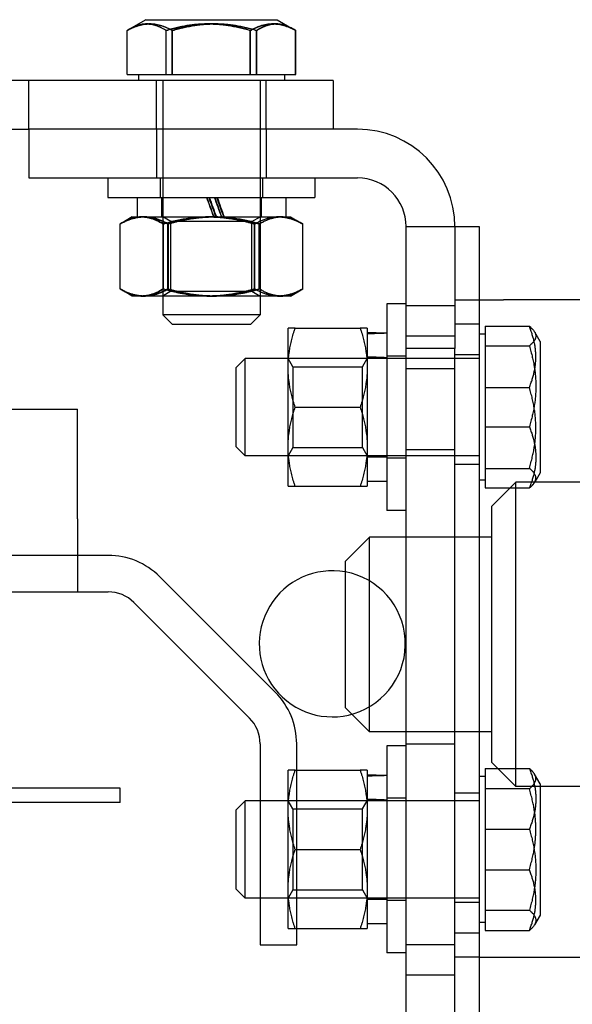
# Model space of a CAD drawing. Units: millimetres. Extents: x -182 to 1500, y -342 to 846.
# Drawn here: x 585 to 587, y 792 to 795 of the extents above; entities that cross this region are included whole.
import ezdxf

# ---------------------------------------------------------------- set-up
doc = ezdxf.new("R2010")
doc.units = ezdxf.units.MM

# ---------------------------------------------------------------- blocks, each defined once
blk = doc.blocks.new('A$C68E05615')
at = {"color": 1}
for p, q in [((46.76, 57.6075), (46.6227, 57.5282)), ((46.76, 57.6075), (47.84, 57.6075)), ((47.84, 57.6075), (47.9773, 57.5282)), ((46.6078, 57.1575), (46.6078, 57.5192)), ((46.9292, 57.1575), (46.9292, 57.5192)), ((47.6215, 57.1575), (47.6215, 57.5192)), ((47.9922, 57.1575), (47.9922, 57.5192)), ((45.8, 57.1074), (44.3, 57.1074)), ((45.8, 56.7074), (45.8, 57.1074)), ((48.3, 57.1074), (45.8, 57.1074)), ((46.6078, 57.1575), (46.7685, 57.1575)), ((46.7, 57.1575), (46.7, 57.1074)), ((46.7685, 57.1575), (46.9292, 57.1575)), ((46.9292, 57.1575), (47.2753, 57.1575)), ((47.2753, 57.1575), (47.6215, 57.1575)), ((47.6215, 57.1575), (47.8068, 57.1575)), ((47.8068, 57.1575), (47.9922, 57.1575)), ((47.9, 57.1575), (47.9, 57.1074)), ((48.3, 57.1074), (48.3, 56.7074)), ((44.3, 56.7074), (45.8, 56.7074)), ((45.8, 56.7074), (45.8, 56.3074)), ((48.5, 56.7074), (45.8, 56.7074)), ((48.3, 56.7074), (45.8, 56.7074)), ((45.8, 56.3074), (48.5, 56.3074)), ((46.45, 56.3074), (46.45, 56.1474)), ((48.15, 56.3074), (48.15, 56.1474)), ((46.45, 56.1474), (48.15, 56.1474)), ((46.69, 56.1474), (46.69, 55.9874)), ((47.91, 56.1474), (47.91, 55.9874)), ((46.65, 55.9874), (46.563, 55.9372)), ((46.65, 55.9874), (46.7268, 55.9874)), ((46.7268, 55.9874), (47.2787, 55.9874)), ((47.2787, 55.9874), (47.852, 55.9874)), ((47.852, 55.9874), (47.95, 55.9874)), ((47.95, 55.9874), (48.037, 55.9372)), ((46.5499, 55.3955), (46.5499, 55.9294)), ((46.9037, 55.3955), (46.9037, 55.9294)), ((47.6538, 55.3955), (47.6538, 55.9294)), ((48.0502, 55.3955), (48.0502, 55.9294)), ((48.9, 55.9074), (49.3, 55.9074)), ((48.9, 54.9074), (48.9, 55.9074)), ((49.3, 55.9074), (49.3, 54.9074)), ((49.3, 55.9074), (49.5, 55.9074)), ((49.5, 55.9074), (49.5, 55.1074)), ((46.65, 55.3374), (46.563, 55.3877)), ((46.7268, 55.3374), (46.65, 55.3374)), ((47.2787, 55.3374), (46.7268, 55.3374)), ((46.9, 55.3374), (46.9, 55.1841)), ((47.852, 55.3374), (47.2787, 55.3374)), ((47.7, 55.3374), (47.7, 55.1841)), ((47.95, 55.3374), (47.852, 55.3374)), ((47.95, 55.3374), (48.037, 55.3877)), ((48.74, 55.2747), (48.74, 53.5747)), ((48.9, 55.2747), (48.74, 55.2747)), ((49.5, 55.3074), (49.7, 55.3074)), ((59.7, 55.3074), (49.7, 55.3074)), ((47.7, 55.1841), (46.9, 55.1841)), ((46.9767, 55.1074), (46.9, 55.1841)), ((47.6233, 55.1074), (47.7, 55.1841)), ((46.9767, 55.1074), (47.6233, 55.1074)), ((49.5, 55.1074), (49.3, 55.1074)), ((49.5, 55.1074), (49.5, 50.1074)), ((49.55, 55.0888), (49.9118, 55.0888)), ((49.55, 55.0888), (49.55, 55.0083)), ((47.93, 54.7497), (47.93, 55.0747)), ((47.9881, 55.0747), (48.5219, 55.0747)), ((48.58, 55.0747), (48.58, 54.7497)), ((48.6521, 55.0347), (48.58, 55.0347)), ((49.55, 55.0247), (49.5, 55.0247)), ((49.55, 55.0083), (49.55, 54.9277)), ((50, 54.9647), (49.9556, 55.0416)), ((49.55, 54.9277), (49.55, 54.5957)), ((49.55, 54.9277), (49.9118, 54.9277)), ((50, 54.9647), (50, 53.8847)), ((48.9, 35.7074), (48.9, 54.9074)), ((49.3, 54.9074), (48.9, 54.9074)), ((49.3, 35.7074), (49.3, 54.9074)), ((47.5, 54.748), (47.5767, 54.8247)), ((47.5767, 54.0247), (47.5767, 54.8247)), ((47.93, 54.8247), (47.5767, 54.8247)), ((47.5, 54.748), (47.5, 54.1014)), ((47.93, 54.0997), (47.93, 54.7497)), ((48.58, 54.7497), (48.58, 54.0997)), ((49.55, 54.5957), (49.55, 54.2637)), ((33.2, 54.4074), (46.2, 54.4074)), ((46.2, 53.5074), (46.2, 54.4074)), ((47.9881, 54.4247), (48.5219, 54.4247)), ((49.55, 54.2637), (49.55, 54.0121)), ((49.55, 54.2637), (49.9118, 54.2637)), ((47.5, 54.1014), (47.5767, 54.0247)), ((47.93, 53.7747), (47.93, 54.0997)), ((48.58, 54.0997), (48.58, 53.7747)), ((47.93, 54.0247), (47.5767, 54.0247)), ((49.55, 54.0121), (49.55, 53.7606)), ((50, 53.8847), (49.9556, 53.8078)), ((48.74, 53.8147), (48.58, 53.8147)), ((49.55, 53.8247), (49.5, 53.8247)), ((47.9881, 53.7747), (48.5219, 53.7747)), ((49.55, 53.7606), (49.9118, 53.7606)), ((48.9, 53.5747), (48.74, 53.5747)), ((46.2, 53.5074), (46.2, 52.9074)), ((48.4, 53.1574), (48.6, 53.3574)), ((48.6, 51.7574), (48.6, 53.3574)), ((48.9, 53.3574), (48.6, 53.3574)), ((46.4515, 53.2074), (46.2, 53.2074)), ((48.4, 53.1574), (48.4, 52.0003)), ((47.8246, 52.0828), (46.8757, 53.0317)), ((30.2, 52.9074), (46.2, 52.9074)), ((46.2, 52.9074), (46.4515, 52.9074)), ((46.6636, 52.8196), (47.6125, 51.8707)), ((48.4548, 51.9026), (48.6, 51.7574)), ((48.9, 51.7574), (48.6, 51.7574)), ((47.7004, 51.6585), (47.7004, 51.1915)), ((48.0004, 51.4415), (48.0004, 51.6585)), ((48.74, 51.6415), (48.74, 49.9415)), ((48.9, 51.6415), (48.74, 51.6415)), ((47.93, 51.1165), (47.93, 51.4415)), ((47.9881, 51.4415), (48.5219, 51.4415)), ((48.58, 51.4415), (48.58, 51.1165)), ((49.55, 51.4572), (49.55, 51.2075)), ((49.55, 51.4572), (49.9118, 51.4572)), ((48.6521, 51.4015), (48.58, 51.4015)), ((49.55, 51.3915), (49.5, 51.3915)), ((50, 51.3315), (49.9549, 51.4096)), ((46.55, 51.2959), (43.55, 51.2959)), ((46.55, 51.1759), (46.55, 51.2959)), ((50, 51.3315), (50, 50.2515)), ((49.55, 51.2075), (49.55, 50.9578)), ((46.55, 51.1759), (43.55, 51.1759)), ((47.5, 51.1149), (47.5767, 51.1915)), ((47.5767, 50.3915), (47.5767, 51.1915)), ((47.93, 51.1915), (47.5767, 51.1915)), ((47.5, 51.1149), (47.5, 50.4682)), ((47.93, 50.4665), (47.93, 51.1165)), ((48.58, 51.1165), (48.58, 50.4665)), ((49.55, 50.9578), (49.55, 50.625)), ((49.55, 50.9578), (49.9118, 50.9578)), ((47.9881, 50.7915), (48.5219, 50.7915)), ((49.55, 50.625), (49.55, 50.2922)), ((47.5, 50.4682), (47.5767, 50.3915)), ((47.93, 50.3915), (47.5767, 50.3915)), ((47.7004, 50.3915), (47.7004, 50.0071)), ((47.93, 50.1415), (47.93, 50.4665)), ((48.58, 50.4665), (48.58, 50.1415)), ((49.55, 50.2922), (49.9118, 50.2922)), ((49.55, 50.2922), (49.55, 50.2091)), ((50, 50.2515), (49.9549, 50.1735)), ((48.74, 50.1815), (48.58, 50.1815)), ((49.55, 50.1915), (49.5, 50.1915)), ((49.55, 50.2091), (49.55, 50.1259)), ((47.9881, 50.1415), (48.5219, 50.1415)), ((48.0004, 50.0071), (48.0004, 50.1415)), ((49.3, 50.1074), (49.5, 50.1074)), ((49.5, 50.1074), (49.5, 49.3074)), ((49.55, 50.1259), (49.9118, 50.1259)), ((47.7004, 50.0071), (48.0004, 50.0071)), ((48.9, 49.9415), (48.74, 49.9415)), ((49.5, 49.9074), (49.7, 49.9074)), ((49.7, 49.9074), (59.7, 49.9074))]:
    blk.add_line(p, q, dxfattribs=at)
at = {"color": 1, "ltscale": 2.756142}
for p, q in [((46.6079, 57.1575), (46.6079, 57.5192)), ((46.9272, 57.1575), (46.9272, 57.5192)), ((46.9785, 57.1575), (46.9785, 57.5192)), ((46.9807, 57.1575), (46.9807, 57.5192)), ((47.6194, 57.1575), (47.6194, 57.5192)), ((47.6708, 57.1575), (47.6708, 57.5192)), ((47.6728, 57.1575), (47.6728, 57.5192)), ((47.9921, 57.1575), (47.9921, 57.5192)), ((49.55, 54.5858), (49.9118, 54.5858)), ((49.55, 53.9217), (49.9118, 53.9217)), ((49.55, 51.2909), (49.9118, 51.2909)), ((49.55, 50.6253), (49.9118, 50.6253))]:
    blk.add_line(p, q, dxfattribs=at)
at = {"color": 1, "ltscale": 3.047415}
for p, q in [((46.85, 56.7074), (46.85, 57.1074)), ((47.75, 56.7074), (47.75, 57.1074)), ((46.85, 56.7074), (46.85, 56.3074)), ((47.75, 56.7074), (47.75, 56.3074)), ((49.3, 55.2574), (48.9, 55.2574)), ((49.3, 55.0074), (48.9, 55.0074)), ((49.3, 54.7398), (48.9, 54.7398)), ((49.3, 54.0751), (48.9, 54.0751)), ((49.3, 53.3574), (48.9, 53.3574)), ((49.3, 51.6574), (48.9, 51.6574)), ((49.3, 50.0074), (48.9, 50.0074)), ((49.3, 49.7574), (48.9, 49.7574))]:
    blk.add_line(p, q, dxfattribs=at)
at = {"color": 1, "ltscale": 13.485152}
for p, q in [((46.9, 57.1074), (46.9, 55.3374)), ((47.7, 57.1074), (47.7, 55.3374))]:
    blk.add_line(p, q, dxfattribs=at)
at = {"color": 1, "ltscale": 1.218906}
for p, q in [((46.88, 56.3074), (46.88, 56.1474)), ((47.72, 56.3074), (47.72, 56.1474)), ((46.89, 56.1474), (46.89, 55.9874)), ((47.71, 56.1474), (47.71, 55.9874)), ((48.9, 54.8447), (48.74, 54.8447)), ((48.74, 54.0147), (48.58, 54.0147)), ((48.9, 54.0047), (48.74, 54.0047)), ((48.9, 51.2115), (48.74, 51.2115)), ((48.74, 50.3815), (48.58, 50.3815)), ((48.9, 50.3715), (48.74, 50.3715))]:
    blk.add_line(p, q, dxfattribs=at)
at = {"color": 1, "ltscale": 0.595118}
for p, q in [((46.9677, 55.9484), (46.9, 55.9874)), ((47.6324, 55.9484), (47.7, 55.9874)), ((46.9677, 55.3765), (46.9, 55.3374)), ((47.6324, 55.3765), (47.7, 55.3374)), ((47.9691, 54.7571), (47.93, 54.8247)), ((48.5409, 54.7571), (48.58, 54.8247)), ((47.9691, 54.0924), (47.93, 54.0247)), ((48.5409, 54.0924), (48.58, 54.0247)), ((47.9691, 51.1239), (47.93, 51.1916)), ((48.5409, 51.1239), (48.58, 51.1916)), ((47.9691, 50.4592), (47.93, 50.3915)), ((48.5409, 50.4592), (48.58, 50.3915))]:
    blk.add_line(p, q, dxfattribs=at)
at = {"color": 1, "ltscale": 4.067484}
for p, q in [((46.5497, 55.3955), (46.5497, 55.9294)), ((46.9069, 55.3955), (46.9069, 55.9294)), ((46.9428, 55.3955), (46.9428, 55.9294)), ((46.9462, 55.3955), (46.9462, 55.9294)), ((47.6572, 55.3955), (47.6572, 55.9294)), ((47.6931, 55.3955), (47.6931, 55.9294)), ((47.6964, 55.3955), (47.6964, 55.9294)), ((48.0503, 55.3955), (48.0503, 55.9294))]:
    blk.add_line(p, q, dxfattribs=at)
at = {"color": 1, "ltscale": 0.017767}
for p, q in [((46.563, 55.9372), (46.5609, 55.936)), ((48.037, 55.9372), (48.0391, 55.936)), ((46.563, 55.3877), (46.5609, 55.3889)), ((48.037, 55.3877), (48.0391, 55.3889))]:
    blk.add_line(p, q, dxfattribs=at)
at = {"color": 1, "ltscale": 7.954738}
for p, q in [((47.6324, 55.9484), (46.9677, 55.9484)), ((46.9677, 55.3765), (47.6324, 55.3765)), ((47.9691, 54.7571), (47.9691, 54.0924)), ((48.5409, 54.0924), (48.5409, 54.7571)), ((47.9691, 51.1239), (47.9691, 50.4592)), ((48.5409, 50.4592), (48.5409, 51.1239))]:
    blk.add_line(p, q, dxfattribs=at)
at = {"color": 1, "ltscale": 4.356894}
for p, q in [((46.9677, 55.3765), (46.9677, 55.9484)), ((47.6324, 55.3765), (47.6324, 55.9484)), ((47.9691, 54.7571), (48.5409, 54.7571)), ((47.9691, 54.0924), (48.5409, 54.0924)), ((47.9691, 51.1239), (48.5409, 51.1239)), ((47.9691, 50.4592), (48.5409, 50.4592))]:
    blk.add_line(p, q, dxfattribs=at)
at = {"color": 1, "ltscale": 1.523657}
for p, q in [((49.3, 55.3074), (49.5, 55.3074)), ((49.3, 54.8574), (49.5, 54.8574)), ((49.3, 53.9574), (49.5, 53.9574)), ((49.3, 51.2574), (49.5, 51.2574)), ((49.3, 50.3574), (49.5, 50.3574)), ((49.5, 49.9074), (49.3, 49.9074))]:
    blk.add_line(p, q, dxfattribs=at)
at = {"color": 1, "ltscale": 11.961394}
for p, q in [((49.5, 54.8247), (47.93, 54.8247)), ((49.5, 54.0247), (47.93, 54.0247)), ((49.5, 51.1915), (47.93, 51.1915)), ((49.5, 50.3915), (47.93, 50.3915))]:
    blk.add_line(p, q, dxfattribs=at)
at = {"color": 1, "ltscale": 0.549068}
for p, q in [((48.6521, 54.8347), (48.58, 54.8347)), ((48.6521, 51.2015), (48.58, 51.2015))]:
    blk.add_line(p, q, dxfattribs=at)
at = {"color": 1, "ltscale": 2.154818}
for p, q in [((49.6, 53.6074), (49.8, 53.8074)), ((49.6, 51.5074), (49.8, 51.3074))]:
    blk.add_line(p, q, dxfattribs=at)
at = {"color": 1, "ltscale": 25.331339}
blk.add_line((49.8, 51.3074), (49.8, 53.8074), dxfattribs=at)
at = {"color": 1, "ltscale": 13.713716}
for p, q in [((51.6, 53.8074), (49.8, 53.8074)), ((51.6, 51.3074), (49.8, 51.3074))]:
    blk.add_line(p, q, dxfattribs=at)
at = {"color": 1, "ltscale": 21.278324}
blk.add_line((49.6, 53.6074), (49.6, 51.5074), dxfattribs=at)
at = {"color": 1, "ltscale": 2.285536}
blk.add_line((49.6, 53.3574), (49.3, 53.3574), dxfattribs=at)
at = {"color": 1, "ltscale": 25.80229}
blk.add_line((46.2, 53.2074), (30.2, 53.2074), dxfattribs=at)
at = {"color": 1, "ltscale": 1.738858}
blk.add_line((48.4, 52.0003), (48.4, 51.9574), dxfattribs=at)
at = {"color": 1, "ltscale": 0.59048}
blk.add_line((48.4, 51.9574), (48.4548, 51.9026), dxfattribs=at)
at = {"color": 1, "ltscale": 5.33305}
blk.add_line((49.6, 51.7574), (48.9, 51.7574), dxfattribs=at)
at = {"color": 1, "ltscale": 9.904323}
blk.add_line((48.0004, 50.1415), (48.0004, 51.4415), dxfattribs=at)
at = {"color": 1, "ltscale": 6.094929}
blk.add_line((47.7004, 51.1915), (47.7004, 50.3915), dxfattribs=at)
at = {"color": 1}
for centre, radius, start, end in [((48.5, 55.9074), 0.8, 0, 90), ((48.5, 55.9074), 0.4, 0, 90), ((46.4515, 52.6074), 0.6, 45, 90), ((48.2932, 52.4805), 0.6, 79.75023, 287.35767), ((46.4515, 52.6074), 0.3, 45, 90), ((47.4004, 51.6585), 0.6, 0, 45), ((47.4004, 51.6585), 0.3, 0, 45)]:
    blk.add_arc(centre, radius, start, end, dxfattribs=at)
at = {"color": 1, "ltscale": 12.158349}
blk.add_arc((48.2932, 52.4805), 0.6, 287.35767, 79.75023, dxfattribs=at)
at = {"color": 1, "ltscale": 1.297198, "extrusion": (0, 0, -1)}
for major_axis, ratio, start_param, end_param in [((-0.61, 1.676), 0.003437, 4.670618, 4.766123), ((-0.6099, 1.676), 0.007827, 1.521161, 1.616666)]:
    blk.add_ellipse((47.3, 56.0595), major_axis=major_axis, ratio=ratio, start_param=start_param, end_param=end_param, dxfattribs=at)
at = {"color": 1, "ltscale": 1.297271, "extrusion": (0, 0, -1)}
for centre, major_axis, ratio, start_param, end_param in [((47.3, 56.0595), (-0.41, 1.1265), 0.003437, 4.649608, 4.791768), ((47.3, 56.0595), (-0.4099, 1.1265), 0.007827, 1.495516, 1.637677), ((48.6521, 54.4247), (1.1265, 0), 0.36397, 4.648357, 4.790517), ((48.6521, 50.7915), (1.1265, 0), 0.36397, 4.648357, 4.790517)]:
    blk.add_ellipse(centre, major_axis=major_axis, ratio=ratio, start_param=start_param, end_param=end_param, dxfattribs=at)
at = {"color": 1, "ltscale": 1.297969, "extrusion": (0, 0, -1)}
for centre, major_axis, ratio, start_param, end_param in [((47.3, 56.2354), (-0.61, 1.676), 0.003437, 4.565168, 4.661157), ((47.3, 56.2354), (-0.6099, 1.676), 0.007827, 1.626128, 1.722116), ((48.8279, 54.4247), (1.676, 0), 0.36397, 4.563917, 4.659906), ((48.8279, 50.7915), (1.676, 0), 0.36397, 4.563917, 4.659906)]:
    blk.add_ellipse(centre, major_axis=major_axis, ratio=ratio, start_param=start_param, end_param=end_param, dxfattribs=at)
at = {"color": 1, "ltscale": 1.299008, "extrusion": (0, 0, -1)}
for centre, major_axis, ratio, start_param, end_param in [((47.3, 56.2354), (-0.41, 1.1265), 0.003437, 4.491737, 4.635512), ((47.3, 56.2354), (-0.4099, 1.1265), 0.007827, 1.651773, 1.795547), ((48.8279, 54.4247), (1.1265, 0), 0.36397, 4.490486, 4.634261), ((48.8279, 50.7915), (1.1265, 0), 0.36397, 4.490486, 4.634261)]:
    blk.add_ellipse(centre, major_axis=major_axis, ratio=ratio, start_param=start_param, end_param=end_param, dxfattribs=at)
at = {"color": 1, "ltscale": 0.584333, "extrusion": (0, 0, -1)}
for centre in [(48.6521, 54.4247), (48.6521, 50.7915)]:
    blk.add_ellipse(centre, major_axis=(1.676, 0), ratio=0.36397, start_param=4.669367, end_param=4.712389, dxfattribs=at)
at = {"color": 1, "extrusion": (0, 0, -1)}
for centre in [(48.6521, 54.4247), (48.6521, 50.7915)]:
    blk.add_ellipse(centre, major_axis=(1.676, 0), ratio=0.36397, start_param=4.712389, end_param=4.764872, dxfattribs=at)
at = {"color": 1, "ltscale": 5.359413}
for points in [[(46.9785, 57.5192), (46.7932, 57.6192), (46.6078, 57.5192)], [(46.6079, 57.5192), (46.7943, 57.6192), (46.9807, 57.5192)], [(46.9272, 57.5192), (46.7675, 57.6192), (46.6079, 57.5192)], [(47.6194, 57.5192), (47.2733, 57.6192), (46.9272, 57.5192)], [(47.6708, 57.5192), (47.3247, 57.6192), (46.9785, 57.5192)], [(46.9807, 57.5192), (47.3267, 57.6192), (47.6728, 57.5192)], [(47.9921, 57.5192), (47.8057, 57.6192), (47.6194, 57.5192)], [(47.6728, 57.5192), (47.8325, 57.6192), (47.9921, 57.5192)], [(49.9118, 54.5858), (50.0118, 54.8373), (49.9118, 55.0888)], [(49.9118, 53.9217), (50.0118, 54.2537), (49.9118, 54.5858)], [(49.9118, 50.6253), (50.0118, 50.9581), (49.9118, 51.2909)], [(49.9118, 50.1259), (50.0118, 50.3756), (49.9118, 50.6253)]]:
    blk.add_rational_spline(points, [1, 1.15470053838, 1], degree=2, dxfattribs=at)
at = {"color": 1}
for points, weights in [([(46.6078, 57.5192), (46.7685, 57.6192), (46.9292, 57.5192)], [1, 1.15470053838, 1]), ([(46.9292, 57.5192), (47.2753, 57.6192), (47.6215, 57.5192)], [1, 1.15470053838, 1]), ([(47.6215, 57.5192), (47.8068, 57.6192), (47.9922, 57.5192)], [1, 1.15470053838, 1]), ([(47.9922, 57.5192), (47.9847, 57.5239), (47.9773, 57.5282)], [1, 1.00632606666, 1.01213475802]), ([(46.5499, 55.9294), (46.6447, 55.9874), (46.7268, 55.9874)], [1, 1.0379548493, 1]), ([(46.7268, 55.9874), (46.8089, 55.9874), (46.9037, 55.9294)], [1, 1.0379548493, 1]), ([(46.9037, 55.9294), (47.1047, 55.9874), (47.2787, 55.9874)], [1, 1.0379548493, 1]), ([(47.2787, 55.9874), (47.4528, 55.9874), (47.6538, 55.9294)], [1, 1.0379548493, 1]), ([(47.6538, 55.9294), (47.76, 55.9874), (47.852, 55.9874)], [1, 1.0379548493, 1]), ([(47.852, 55.9874), (47.944, 55.9874), (48.0502, 55.9294)], [1, 1.0379548493, 1]), ([(48.0502, 55.9294), (48.0435, 55.9334), (48.037, 55.9372)], [1, 1.00256168046, 1.00477757075]), ([(46.7268, 55.3374), (46.6447, 55.3374), (46.5499, 55.3955)], [1, 1.0379548493, 1]), ([(46.9037, 55.3955), (46.8089, 55.3374), (46.7268, 55.3374)], [1, 1.0379548493, 1]), ([(47.2787, 55.3374), (47.1047, 55.3374), (46.9037, 55.3955)], [1, 1.0379548493, 1]), ([(47.6538, 55.3955), (47.4528, 55.3374), (47.2787, 55.3374)], [1, 1.0379548493, 1]), ([(47.852, 55.3374), (47.76, 55.3374), (47.6538, 55.3955)], [1, 1.0379548493, 1]), ([(48.0502, 55.3955), (47.944, 55.3374), (47.852, 55.3374)], [1, 1.0379548493, 1]), ([(48.037, 55.3877), (48.0435, 55.3914), (48.0502, 55.3955)], [1.00477757075, 1.00256168046, 1]), ([(49.9118, 55.0888), (50.0118, 55.0083), (49.9118, 54.9277)], [1, 1.15470053838, 1]), ([(47.9881, 55.0747), (47.93, 55.0747), (47.93, 55.0747)], [1, 1.0379548493, 1]), ([(47.93, 54.7497), (47.93, 54.9005), (47.9881, 55.0747)], [1, 1.0379548493, 1]), ([(48.5219, 55.0747), (48.58, 54.9005), (48.58, 54.7497)], [1, 1.0379548493, 1]), ([(48.58, 55.0747), (48.58, 55.0747), (48.5219, 55.0747)], [1, 1.0379548493, 1]), ([(49.9118, 54.9277), (50.0118, 54.5957), (49.9118, 54.2637)], [1, 1.15470053838, 1]), ([(47.9881, 54.4247), (47.93, 54.5989), (47.93, 54.7497)], [1, 1.0379548493, 1]), ([(48.58, 54.7497), (48.58, 54.5989), (48.5219, 54.4247)], [1, 1.0379548493, 1]), ([(47.93, 54.0997), (47.93, 54.2505), (47.9881, 54.4247)], [1, 1.0379548493, 1]), ([(48.5219, 54.4247), (48.58, 54.2505), (48.58, 54.0997)], [1, 1.0379548493, 1]), ([(49.9118, 54.2637), (50.0118, 54.0121), (49.9118, 53.7606)], [1, 1.15470053838, 1]), ([(47.9881, 53.7747), (47.93, 53.9489), (47.93, 54.0997)], [1, 1.0379548493, 1]), ([(48.58, 54.0997), (48.58, 53.9489), (48.5219, 53.7747)], [1, 1.0379548493, 1]), ([(49.9118, 53.7606), (49.9428, 53.7856), (49.9556, 53.8078)], [1, 1.04333010729, 1.06238753632]), ([(47.93, 53.7747), (47.93, 53.7747), (47.9881, 53.7747)], [1, 1.0379548493, 1]), ([(48.5219, 53.7747), (48.58, 53.7747), (48.58, 53.7747)], [1, 1.0379548493, 1]), ([(47.9881, 51.4415), (47.93, 51.4415), (47.93, 51.4415)], [1, 1.0379548493, 1]), ([(47.93, 51.1165), (47.93, 51.2674), (47.9881, 51.4415)], [1, 1.0379548493, 1]), ([(48.5219, 51.4415), (48.58, 51.2674), (48.58, 51.1165)], [1, 1.0379548493, 1]), ([(48.58, 51.4415), (48.58, 51.4415), (48.5219, 51.4415)], [1, 1.0379548493, 1]), ([(49.9118, 51.4572), (50.0118, 51.2075), (49.9118, 50.9578)], [1, 1.15470053838, 1]), ([(49.9549, 51.4096), (49.942, 51.432), (49.9118, 51.4572)], [1.06137184257, 1.04219439343, 1]), ([(47.9881, 50.7915), (47.93, 50.9657), (47.93, 51.1165)], [1, 1.0379548493, 1]), ([(48.58, 51.1165), (48.58, 50.9657), (48.5219, 50.7915)], [1, 1.0379548493, 1]), ([(49.9118, 50.9578), (50.0118, 50.625), (49.9118, 50.2922)], [1, 1.15470053838, 1]), ([(47.93, 50.4665), (47.93, 50.6174), (47.9881, 50.7915)], [1, 1.0379548493, 1]), ([(48.5219, 50.7915), (48.58, 50.6174), (48.58, 50.4665)], [1, 1.0379548493, 1]), ([(47.9881, 50.1415), (47.93, 50.3157), (47.93, 50.4665)], [1, 1.0379548493, 1]), ([(48.58, 50.4665), (48.58, 50.3157), (48.5219, 50.1415)], [1, 1.0379548493, 1]), ([(49.9118, 50.2922), (50.0118, 50.2091), (49.9118, 50.1259)], [1, 1.15470053838, 1]), ([(47.93, 50.1415), (47.93, 50.1415), (47.9881, 50.1415)], [1, 1.0379548493, 1]), ([(48.5219, 50.1415), (48.58, 50.1415), (48.58, 50.1415)], [1, 1.0379548493, 1])]:
    blk.add_rational_spline(points, weights, degree=2, dxfattribs=at)
at = {"color": 1, "ltscale": 5.105166}
blk.add_rational_spline([(47.9773, 57.5282), (47.8258, 57.6157), (47.6708, 57.5192)], [1.01213475802, 1.14837447172, 1], degree=2, dxfattribs=at)
at = {"color": 1, "ltscale": 2.902885}
for points in [[(46.7283, 55.9874), (46.6454, 55.9874), (46.5497, 55.9294)], [(46.5497, 55.9294), (46.6551, 55.9874), (46.7463, 55.9874)], [(46.748, 55.9874), (46.6561, 55.9874), (46.5499, 55.9294)], [(46.9069, 55.9294), (46.8112, 55.9874), (46.7283, 55.9874)], [(46.7463, 55.9874), (46.8375, 55.9874), (46.9428, 55.9294)], [(46.9462, 55.9294), (46.84, 55.9874), (46.748, 55.9874)], [(47.2821, 55.9874), (47.108, 55.9874), (46.9069, 55.9294)], [(46.9428, 55.9294), (47.1439, 55.9874), (47.318, 55.9874)], [(47.3213, 55.9874), (47.1472, 55.9874), (46.9462, 55.9294)], [(47.6572, 55.9294), (47.4562, 55.9874), (47.2821, 55.9874)], [(47.318, 55.9874), (47.4921, 55.9874), (47.6931, 55.9294)], [(47.6964, 55.9294), (47.4953, 55.9874), (47.3213, 55.9874)], [(47.8537, 55.9874), (47.7625, 55.9874), (47.6572, 55.9294)], [(47.6931, 55.9294), (47.7888, 55.9874), (47.8717, 55.9874)], [(47.8733, 55.9874), (47.7912, 55.9874), (47.6964, 55.9294)], [(48.0503, 55.9294), (47.9449, 55.9874), (47.8537, 55.9874)], [(47.8717, 55.9874), (47.9546, 55.9874), (48.0503, 55.9294)], [(46.7463, 55.3374), (46.6551, 55.3374), (46.5497, 55.3955)], [(46.5497, 55.3955), (46.6454, 55.3374), (46.7283, 55.3374)], [(46.5499, 55.3955), (46.6561, 55.3374), (46.748, 55.3374)], [(46.7283, 55.3374), (46.8112, 55.3374), (46.9069, 55.3955)], [(46.9428, 55.3955), (46.8375, 55.3374), (46.7463, 55.3374)], [(46.748, 55.3374), (46.84, 55.3374), (46.9462, 55.3955)], [(46.9069, 55.3955), (47.108, 55.3374), (47.2821, 55.3374)], [(47.318, 55.3374), (47.1439, 55.3374), (46.9428, 55.3955)], [(46.9462, 55.3955), (47.1472, 55.3374), (47.3213, 55.3374)], [(47.2821, 55.3374), (47.4562, 55.3374), (47.6572, 55.3955)], [(47.6931, 55.3955), (47.4921, 55.3374), (47.318, 55.3374)], [(47.3213, 55.3374), (47.4953, 55.3374), (47.6964, 55.3955)], [(47.6572, 55.3955), (47.7625, 55.3374), (47.8537, 55.3374)], [(47.8717, 55.3374), (47.7888, 55.3374), (47.6931, 55.3955)], [(47.6964, 55.3955), (47.7912, 55.3374), (47.8733, 55.3374)], [(47.8537, 55.3374), (47.9449, 55.3374), (48.0503, 55.3955)], [(48.0503, 55.3955), (47.9546, 55.3374), (47.8717, 55.3374)]]:
    blk.add_rational_spline(points, [1, 1.0379548493, 1], degree=2, dxfattribs=at)
at = {"color": 1, "ltscale": 2.68249}
for points, weights in [([(48.037, 55.9372), (47.95, 55.9874), (47.8733, 55.9874)], [1.00477757075, 1.03539316885, 1]), ([(47.8733, 55.3374), (47.95, 55.3374), (48.037, 55.3877)], [1, 1.03539316885, 1.00477757075])]:
    blk.add_rational_spline(points, weights, degree=2, dxfattribs=at)
at = {"color": 1, "ltscale": 3.775589}
blk.add_rational_spline([(49.9556, 53.8078), (49.9866, 53.8614), (49.9118, 53.9217)], [1.06238753632, 1.11137043109, 1], degree=2, dxfattribs=at)
at = {"color": 1, "ltscale": 3.813494}
blk.add_rational_spline([(49.9118, 51.2909), (49.9873, 51.3536), (49.9549, 51.4096)], [1, 1.11250614495, 1.06137184257], degree=2, dxfattribs=at)

msp = doc.modelspace()

# ---------------------------------------------------------------- block references
at = {"linetype": 'Continuous', "xscale": 0.4166666666666288, "yscale": 0.4166666666666288, "zscale": 0.4166666666666288}
msp.add_blockref('A$C68E05615', (565.583488, 771.19713), dxfattribs=at)

doc.saveas('drawing.dxf')
